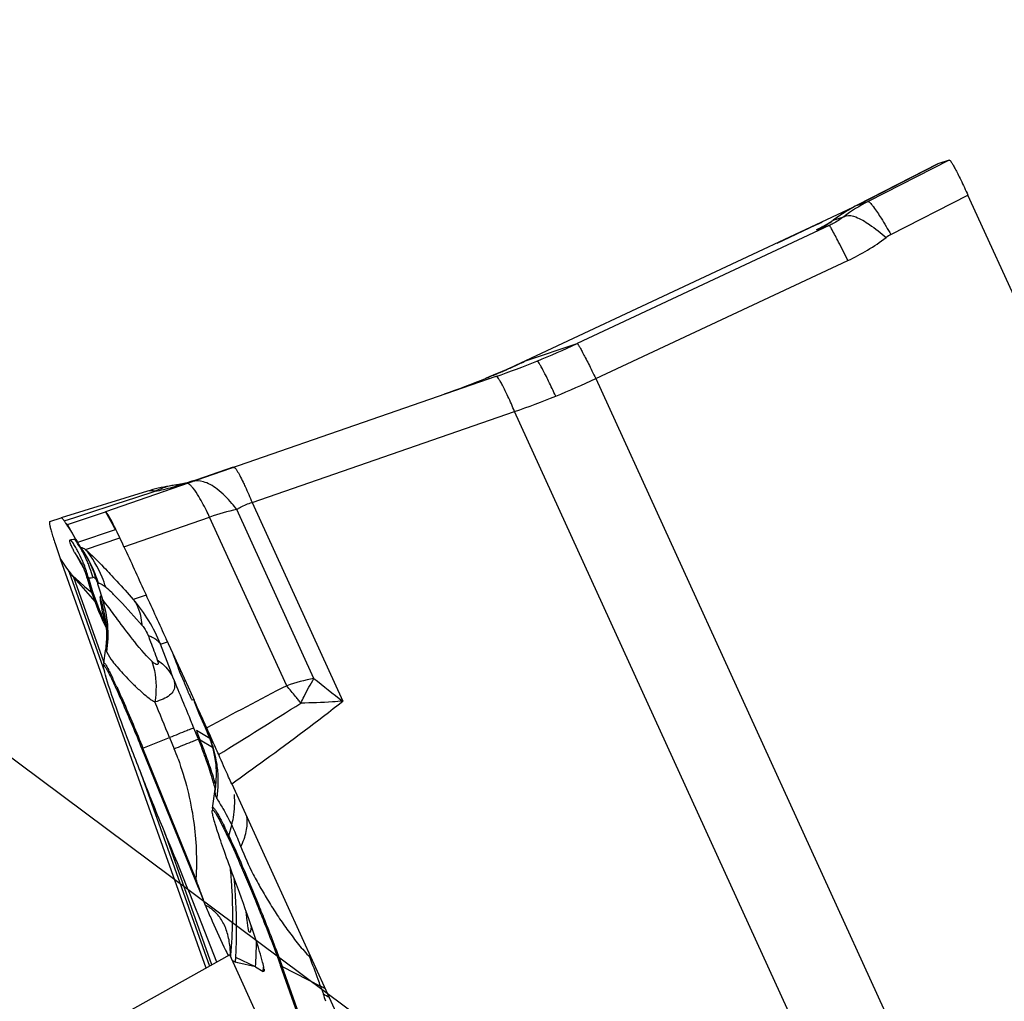
# Model space of a CAD drawing. Units: millimetres. Extents: x 0 to 594, y 0 to 420.
# Drawn here: x 211 to 217, y 254 to 260 of the extents above; entities that cross this region are included whole.
import ezdxf

# ---------------------------------------------------------------- set-up
doc = ezdxf.new("R2010")
doc.units = ezdxf.units.MM
doc.header["$LTSCALE"] = 32.67
doc.layers.get('0').update_dxf_attribs({"linetype": 'CONTINUOUS'})
for name, color, linetype in [('607065213-000_CL', 7, 'CONTINUOUS'), ('607100730-000_REF', 7, 'CONTINUOUS'), ('607150821-000_CL', 7, 'CONTINUOUS'), ('607150821-000_REF', 7, 'CONTINUOUS')]:
    doc.layers.add(name, color=color, linetype=linetype)
doc.styles.get("Standard").update_dxf_attribs({"font": 'TXT.SHX', "width": 0.7})
doc.dimstyles.get("Standard").update_dxf_attribs({"dimtxt": 3.5, "dimasz": 3.5, "dimexe": 1.5, "dimexo": 0, "dimtad": 1, "dimdec": 3, "dimdsep": 46, "dimtxsty": 'STANDARD', "dimblk": '_FILLED', "dimblk1": '_FILLED', "dimblk2": '_FILLED', "dimcen": 0.09, "dimclrt": 2, "dimadec": 3, "dimazin": 2, "dimtol": 1, "dimtp": 0.005, "dimtm": 0.005, "dimtfac": 1, "dimtdec": 3, "dimtofl": 0, "dimtmove": 0, "dimatfit": 3, "dimldrblk": '_FILLED', "dimfxl": 1, "dimtolj": 1, "dimarcsym": 0})

# ---------------------------------------------------------------- blocks, each defined once
blk = doc.blocks.new('_FILLED')
at = {"color": 0, "linetype": 'BYBLOCK'}
blk.add_solid([(0, 0), (-1, 0.125), (-1, -0.125)], dxfattribs=at)

msp = doc.modelspace()

# ---------------------------------------------------------------- linework, layer by layer
at = {"layer": '607065213-000_CL', "color": 7, "linetype": 'CONTINUOUS'}
for p, q in [((216.5476, 258.8251), (216.0674, 258.5785)), ((216.5476, 258.825), (216.5478, 258.8252)), ((216.6164, 258.8482), (216.5478, 258.8251)), ((218.3474, 255.0928), (216.7276, 258.6388)), ((216.0415, 258.5647), (214.0907, 257.6506)), ((215.8423, 258.4403), (215.8393, 258.4388)), ((215.8453, 258.4418), (215.8423, 258.4403)), ((215.8484, 258.4434), (215.8453, 258.4418)), ((215.8508, 258.4446), (215.8484, 258.4434)), ((215.8532, 258.4458), (215.8508, 258.4446)), ((215.8556, 258.4471), (215.8532, 258.4458)), ((215.8581, 258.4484), (215.8556, 258.4471)), ((215.8605, 258.4497), (215.8581, 258.4484)), ((215.863, 258.451), (215.8605, 258.4497)), ((215.8656, 258.4524), (215.863, 258.451)), ((215.8681, 258.4538), (215.8656, 258.4524)), ((215.8707, 258.4552), (215.8681, 258.4538)), ((215.8742, 258.4572), (215.8707, 258.4552)), ((215.8759, 258.4582), (215.8742, 258.4572)), ((215.8786, 258.4597), (215.8759, 258.4582)), ((215.8813, 258.4613), (215.8786, 258.4597)), ((215.884, 258.463), (215.8813, 258.4613)), ((215.8868, 258.4646), (215.884, 258.463)), ((215.8896, 258.4663), (215.8868, 258.4646)), ((215.8925, 258.4681), (215.8896, 258.4663)), ((215.8955, 258.4699), (215.8925, 258.4681)), ((215.8985, 258.4718), (215.8955, 258.4699)), ((215.9015, 258.4738), (215.8985, 258.4718)), ((215.9047, 258.4758), (215.9015, 258.4738)), ((215.9079, 258.4779), (215.9047, 258.4758)), ((215.9111, 258.4801), (215.9079, 258.4779)), ((215.9133, 258.4816), (215.9111, 258.4801)), ((215.9155, 258.4831), (215.9133, 258.4816)), ((215.9178, 258.4846), (215.9155, 258.4831)), ((215.9201, 258.4862), (215.9178, 258.4846)), ((215.9224, 258.4878), (215.9201, 258.4862)), ((215.9247, 258.4895), (215.9224, 258.4878)), ((215.9271, 258.4912), (215.9247, 258.4895)), ((215.9295, 258.4929), (215.9271, 258.4912)), ((215.9322, 258.4949), (215.9295, 258.4929)), ((215.8364, 258.4374), (215.8326, 258.4356)), ((215.8393, 258.4388), (215.8364, 258.4374)), ((213.9142, 257.5578), (211.5856, 256.7519)), ((213.8733, 257.555), (213.8513, 257.5461)), ((213.8514, 257.5461), (213.8513, 257.5461)), ((212.0882, 256.9287), (212.3487, 257.0188)), ((212.0346, 256.9155), (212.0229, 256.9133)), ((212.041, 256.9116), (212.1142, 256.937)), ((212.0571, 256.9203), (212.0532, 256.9194)), ((212.0631, 256.9218), (212.0571, 256.9204)), ((212.0669, 256.9228), (212.0631, 256.9218)), ((212.067, 256.9228), (212.0631, 256.9218)), ((212.0785, 256.9259), (212.0669, 256.9228)), ((212.0897, 256.9291), (212.0785, 256.9259)), ((212.1021, 256.933), (212.0897, 256.9291)), ((212.101, 256.9326), (212.1105, 256.9357)), ((212.1106, 256.9358), (212.1021, 256.933)), ((211.8372, 256.8741), (211.3224, 256.716)), ((212.0104, 256.9112), (211.9975, 256.9093)), ((212.0229, 256.9133), (212.0104, 256.9112)), ((211.3604, 256.676), (211.5857, 256.7519)), ((211.2538, 256.6929), (211.3224, 256.716)), ((211.3234, 256.7161), (211.3223, 256.716)), ((211.3491, 256.6833), (211.3509, 256.6806)), ((211.3509, 256.6806), (211.3546, 256.6749)), ((211.3546, 256.6749), (211.3605, 256.6656)), ((211.3605, 256.6656), (211.3662, 256.6567)), ((211.3662, 256.6567), (211.3735, 256.6449)), ((211.3735, 256.6449), (211.3872, 256.6229)), ((211.3872, 256.6229), (211.3949, 256.6103)), ((211.6371, 256.6595), (211.6453, 256.6447)), ((211.3949, 256.6103), (211.4079, 256.5888)), ((211.4079, 256.5888), (211.4147, 256.5773)), ((211.4147, 256.5773), (211.4188, 256.5704)), ((211.4188, 256.5704), (211.4213, 256.566)), ((211.42, 256.5688), (211.4276, 256.5549)), ((211.4213, 256.566), (211.4231, 256.5629)), ((211.4231, 256.5629), (211.4252, 256.5592)), ((211.4276, 256.5549), (211.4318, 256.5476)), ((211.4513, 256.5199), (211.4596, 256.5075)), ((211.4596, 256.5075), (211.4597, 256.5072)), ((212.1868, 254.0309), (211.3188, 256.4679)), ((211.4817, 256.4702), (211.4889, 256.4565)), ((211.4889, 256.4565), (211.4953, 256.4435)), ((211.3617, 256.4049), (211.3686, 256.3949)), ((211.4463, 256.439), (211.4462, 256.4391)), ((211.4955, 256.4432), (211.4953, 256.4435)), ((211.3954, 256.3664), (211.4073, 256.3558)), ((211.4073, 256.3558), (211.462, 256.3067)), ((211.4763, 256.3559), (211.4763, 256.356)), ((211.4763, 256.3559), (211.4864, 256.3218)), ((211.462, 256.3067), (211.5044, 256.2696)), ((211.5896, 256.081), (211.5911, 256.0646)), ((211.5911, 256.0646), (211.5911, 256.0647)), ((211.9404, 256.0097), (211.9453, 255.9988)), ((211.9453, 255.9988), (211.947, 255.995)), ((211.947, 255.995), (211.9737, 255.9365)), ((211.576, 255.8489), (211.5864, 255.9245)), ((211.9737, 255.9365), (212.0427, 255.7854)), ((211.5746, 255.8307), (211.5745, 255.8338)), ((212.0286, 255.7982), (212.0526, 255.739)), ((212.0427, 255.7854), (212.0784, 255.7074)), ((212.0784, 255.7074), (212.115, 255.6277)), ((212.1027, 255.6295), (212.1102, 255.632)), ((212.1145, 255.6208), (212.1453, 255.5455)), ((212.1453, 255.5455), (212.1799, 255.4655)), ((212.1281, 255.4466), (212.1311, 255.4394)), ((212.1799, 255.4655), (212.1951, 255.4316)), ((212.1311, 255.4394), (212.1412, 255.4142)), ((212.1412, 255.4142), (212.1513, 255.3891)), ((212.1951, 255.4316), (212.2127, 255.387)), ((211.8031, 255.3388), (212.1187, 254.5609)), ((212.2127, 255.387), (212.2269, 255.3399)), ((212.2245, 254.9844), (212.2402, 255.0985)), ((212.2397, 255.0953), (212.2397, 255.0951)), ((212.2448, 255.1417), (212.2399, 255.0952)), ((212.3393, 255.1291), (213.9591, 251.5832)), ((212.4312, 254.3129), (212.4255, 254.369)), ((212.4472, 254.2439), (212.4469, 254.2438)), ((212.343, 254.0769), (212.3615, 254.0656)), ((212.3747, 254.0626), (212.3615, 254.0656)), ((212.4808, 254.0391), (212.3747, 254.0626)), ((212.4808, 254.0391), (212.5258, 254.0114)), ((212.8287, 253.4887), (212.6299, 254.047)), ((212.5304, 254.0111), (212.5298, 254.0107)), ((212.5319, 254.0179), (212.5319, 254.016))]:
    msp.add_line(p, q, dxfattribs=at)
at = {"layer": '607065213-000_CL', "color": 9, "linetype": 'CONTINUOUS'}
for p, q in [((216.0689, 258.5793), (216.5478, 258.8251)), ((216.6164, 258.8482), (216.1328, 258.6008)), ((216.269, 258.404), (216.7277, 258.6388)), ((216.0675, 258.5785), (216.0689, 258.5793)), ((216.0689, 258.5793), (216.1328, 258.6008)), ((215.9241, 258.4888), (215.9881, 258.5103)), ((215.901, 258.4577), (214.3987, 257.7544)), ((215.5903, 258.353), (215.8206, 258.4611)), ((215.8206, 258.4611), (215.8277, 258.4645)), ((215.901, 258.4577), (215.8257, 258.4324)), ((215.8264, 258.4639), (215.8277, 258.4645)), ((215.8277, 258.4645), (215.858, 258.4787)), ((215.8576, 258.4785), (215.858, 258.4787)), ((215.9322, 258.4949), (215.9241, 258.4888)), ((215.8257, 258.4324), (215.8324, 258.4355)), ((215.8324, 258.4355), (215.8257, 258.4324)), ((215.8361, 258.4373), (215.8324, 258.4355)), ((215.5903, 258.353), (215.59, 258.3529)), ((214.5098, 257.5454), (216.0121, 258.2487)), ((214.091, 257.6507), (214.3987, 257.7544)), ((214.0235, 257.6197), (214.0293, 257.6223)), ((214.0907, 257.6506), (214.091, 257.6507)), ((213.9101, 257.5704), (213.9154, 257.5726)), ((213.9467, 257.5859), (213.9524, 257.5884)), ((213.9524, 257.5884), (213.9586, 257.591)), ((213.8514, 257.5461), (213.8592, 257.5493)), ((214.5098, 257.5454), (216.7227, 252.7011)), ((212.4607, 256.8073), (214.0253, 257.3487)), ((216.2382, 252.5045), (214.0253, 257.3487)), ((211.7679, 256.8362), (211.8819, 256.8734)), ((211.5898, 256.7782), (211.65, 256.7978)), ((211.65, 256.7978), (211.7679, 256.8362)), ((212.4607, 256.8073), (213.0018, 255.6228)), ((211.4038, 256.7177), (211.5288, 256.7583)), ((211.5288, 256.7583), (211.5898, 256.7782)), ((211.5857, 256.7519), (211.5939, 256.7372)), ((212.8295, 255.7583), (212.3694, 256.7656)), ((211.3403, 256.6969), (211.4038, 256.7177)), ((211.5939, 256.7372), (211.6241, 256.6827)), ((211.6241, 256.6827), (211.6279, 256.676)), ((211.6967, 256.543), (212.2075, 256.7198)), ((212.6667, 255.7146), (212.2075, 256.7198)), ((211.3802, 256.6404), (211.3604, 256.676)), ((211.4, 256.6048), (211.3802, 256.6404)), ((211.6451, 256.6446), (211.42, 256.5688)), ((211.6279, 256.676), (211.6371, 256.6595)), ((211.382, 256.5847), (211.3792, 256.5845)), ((211.3848, 256.5849), (211.382, 256.5847)), ((211.4067, 256.5928), (211.4, 256.6048)), ((211.4075, 256.5858), (211.405, 256.5858)), ((211.42, 256.5688), (211.4067, 256.5928)), ((211.4098, 256.5855), (211.4075, 256.5858)), ((211.4678, 256.5266), (211.6723, 256.5955)), ((211.4426, 256.5364), (211.4404, 256.5365)), ((211.3188, 256.4679), (211.3257, 256.4578)), ((211.3257, 256.4578), (211.3509, 256.4207)), ((211.3509, 256.4207), (211.3541, 256.4162)), ((211.3541, 256.4162), (211.3617, 256.4049)), ((211.3698, 256.3915), (211.5805, 255.7998)), ((211.5771, 255.8567), (211.3978, 256.36)), ((211.3978, 256.36), (211.5223, 256.2167)), ((211.8282, 256.255), (211.7521, 256.2294)), ((211.9144, 255.9617), (211.9559, 255.9757)), ((212.0357, 255.801), (212.0286, 255.7982)), ((212.0526, 255.739), (212.0623, 255.7429)), ((212.1034, 255.4864), (212.0997, 255.4954)), ((212.1132, 255.4624), (212.1034, 255.4864)), ((212.1401, 255.396), (212.1132, 255.4624)), ((212.2076, 255.3998), (212.1282, 255.4466)), ((211.8099, 255.3416), (211.9686, 255.4052)), ((211.9686, 255.4052), (211.9956, 255.3388)), ((212.1513, 255.3891), (212.1401, 255.396)), ((212.2251, 255.3458), (212.1514, 255.3891)), ((212.2031, 255.4165), (212.2012, 255.42)), ((212.2259, 255.3742), (212.2129, 255.3981)), ((211.8099, 255.3416), (211.8031, 255.3388)), ((212.1255, 254.5637), (211.8099, 255.3416)), ((211.7888, 255.2151), (212.2067, 254.0419)), ((212.2245, 254.9844), (212.2265, 254.9881)), ((212.3216, 254.8191), (212.3389, 254.8834)), ((212.2207, 254.0498), (211.9373, 254.8456)), ((212.1187, 254.5609), (212.1255, 254.5637)), ((212.3566, 254.5348), (212.3562, 254.5395)), ((212.4808, 254.0391), (212.3633, 254.0941)), ((212.8388, 253.483), (212.6399, 254.0413)), ((212.6399, 254.0413), (212.8686, 253.9231)), ((212.8686, 253.9231), (212.8856, 253.8754))]:
    msp.add_line(p, q, dxfattribs=at)
at = {"layer": '607065213-000_CL', "color": 7, "linetype": 'CONTINUOUS'}
for points in [[(214.0907, 257.6506), (214.0646, 257.6385), (214.0267, 257.6212), (213.9885, 257.6041), (213.9503, 257.5875), (213.9119, 257.5711), (213.8733, 257.555)], [(212.0571, 256.9204), (212.0532, 256.9194), (212.0448, 256.9176), (212.0346, 256.9155)], [(211.4252, 256.5592), (211.4265, 256.5568), (211.4278, 256.5545)], [(211.4346, 256.5435), (211.4422, 256.533), (211.4513, 256.5199)], [(211.4646, 256.4995), (211.4736, 256.4846), (211.4817, 256.4702)], [(211.4452, 256.4412), (211.4446, 256.4422), (211.4442, 256.443), (211.4447, 256.4421), (211.4461, 256.4391), (211.4484, 256.4341), (211.4515, 256.4272), (211.4555, 256.4176), (211.4602, 256.4054)], [(211.4602, 256.4054), (211.4656, 256.3906), (211.4715, 256.3727), (211.4764, 256.3558)], [(211.4864, 256.3218), (211.4953, 256.2937), (211.5045, 256.266), (211.5142, 256.2386), (211.5241, 256.2117), (211.5344, 256.1852), (211.545, 256.1592), (211.5559, 256.1336)], [(211.5559, 256.1336), (211.567, 256.1085), (211.5782, 256.0841), (211.5896, 256.0602), (211.5916, 256.0563)], [(211.5849, 256.1145), (211.5849, 256.1145), (211.5853, 256.1127), (211.586, 256.1087), (211.5869, 256.1027), (211.5882, 256.0936), (211.5896, 256.081)], [(211.5924, 256.0393), (211.5928, 256.0189), (211.5925, 255.9967), (211.5913, 255.9728), (211.5892, 255.9479), (211.5864, 255.9249)], [(211.5911, 256.0647), (211.5915, 256.0579), (211.5924, 256.0393)], [(212.2269, 255.3399), (212.2373, 255.2914), (212.2438, 255.2419)], [(212.2438, 255.2419), (212.2463, 255.1918), (212.2448, 255.1417)]]:
    msp.add_lwpolyline(points, dxfattribs=at)
at = {"layer": '607065213-000_CL', "color": 9, "linetype": 'CONTINUOUS'}
for centre, radius, start, end in [((216.5867, 257.7137), 0.9965, 117.10233, 126.92324), ((216.5237, 257.6904), 0.9985, 117.09602, 120.36577), ((216.524, 257.6899), 0.999, 120.36828, 126.32261), ((215.5721, 258.9894), 0.6121, 294.47391, 296.84621), ((215.5744, 258.985), 0.6071, 296.84661, 300.43525), ((215.5751, 258.9838), 0.6057, 300.43874, 304.02435), ((215.5741, 258.9852), 0.6074, 304.02444, 305.21335), ((216.5235, 257.6907), 0.9981, 126.32434, 126.90688), ((215.4693, 259.4085), 1.2805, 295.07831, 307.00984), ((216.3584, 258.2292), 0.1964, 117.09251, 127.02445), ((212.2762, 262.2882), 5.006, 292.09174, 295.08697), ((212.2823, 262.273), 4.9896, 289.09012, 292.0919), ((211.9812, 262.1546), 4.9735, 293.818, 294.24468), ((211.9836, 262.1492), 4.9676, 294.31785, 295.10071), ((211.9772, 262.164), 4.9837, 292.37832, 292.82131), ((211.9784, 262.1611), 4.9806, 292.88683, 293.27794), ((211.9799, 262.1575), 4.9767, 293.42731, 293.81801), ((211.9765, 262.1657), 4.9856, 292.18776, 292.37834), ((212.4728, 261.8687), 4.7792, 292.0917, 295.22884), ((212.4773, 261.8576), 4.7672, 288.94922, 292.09161), ((211.5179, 258.6608), 1.8241, 287.42686, 288.25635), ((211.5184, 258.6592), 1.8224, 288.25643, 289.08071), ((211.8535, 256.7764), 0.1011, 73.75046, 77.9761), ((211.5121, 258.6816), 1.8456, 281.55367, 284.90001), ((212.0531, 256.5299), 0.3839, 110.05398, 116.50614), ((212.0467, 256.5477), 0.3649, 97.74613, 110.06824), ((211.5145, 258.6724), 1.8361, 284.90289, 285.75037), ((211.5155, 258.6686), 1.8322, 285.75034, 286.59243), ((212.7519, 255.1089), 1.7004, 103.00047, 108.66995), ((210.8099, 256.1833), 0.6966, 32.87219, 35.17555), ((210.8338, 256.1799), 0.7007, 30.87254, 35.39723), ((210.8061, 256.1808), 0.701, 30.58101, 32.87292), ((210.901, 256.1485), 0.6179, 33.56, 35.733), ((210.8053, 256.1803), 0.702, 28.29183, 30.58172), ((210.8089, 256.1822), 0.698, 23.695, 28.29421), ((210.8317, 256.1787), 0.7031, 28.61699, 30.87614), ((210.8933, 256.139), 0.6763, 33.79299, 35.99743), ((210.8356, 256.1807), 0.6987, 24.07603, 28.61938), ((210.887, 256.1348), 0.6838, 31.60395, 33.79321), ((210.8615, 256.12), 0.7127, 31.99798, 32.91455), ((210.8947, 256.1444), 0.6253, 31.40319, 33.56038), ((210.8891, 256.1409), 0.6319, 28.15573, 31.40204), ((210.8069, 256.1814), 0.7001, 21.39652, 23.68915), ((210.8606, 256.1194), 0.7137, 29.83467, 31.99777), ((210.8819, 256.1317), 0.6898, 29.42574, 31.60421), ((210.8338, 256.18), 0.7007, 21.80263, 24.0702), ((210.852, 256.1151), 0.7233, 16.88466, 29.79301), ((210.8789, 256.13), 0.6933, 25.06387, 29.42551), ((212.3645, 256.7459), 1.056, 199.41461, 199.60593), ((211.5025, 256.4821), 0.1607, 214.30095, 219.26127), ((210.8056, 256.1808), 0.7015, 14.54376, 21.40036), ((210.8313, 256.179), 0.7033, 19.54137, 21.80329), ((210.8337, 256.1798), 0.7008, 15.00926, 19.54504), ((210.878, 256.1496), 0.6836, 15.69251, 25.43037), ((210.8826, 256.1316), 0.6892, 16.3148, 25.07582), ((211.5117, 256.4898), 0.1727, 219.31975, 228.75593), ((212.1884, 256.6709), 0.8495, 201.00867, 201.47034), ((213.148, 256.8227), 1.7274, 195.63857, 203.16558), ((213.2685, 256.8135), 1.7973, 195.45538, 198.71144), ((210.9137, 256.0172), 0.6785, 10.06253, 19.22791), ((210.927, 256.0189), 0.6753, 351.03333, 18.83256), ((211.0234, 255.6048), 0.9598, 21.83194, 40.60196), ((213.1772, 256.8344), 1.7588, 203.14259, 204.33128), ((212.6866, 256.4208), 1.15, 194.59988, 195.85451), ((213.18, 256.8356), 1.7619, 204.33116, 205.36803), ((212.7793, 256.447), 1.2463, 195.8511, 197.08927), ((210.8913, 256.0127), 0.7014, 6.63392, 10.10588), ((210.889, 256.0124), 0.7037, 4.25579, 6.63595), ((212.245, 256.2994), 0.6924, 198.40696, 198.9474), ((211.153, 255.865), 0.4856, 25.81067, 26.38276), ((201.0096, 251.7147), 11.7026, 20.20043, 21.27876), ((208.5236, 254.2784), 3.441, 24.49495, 25.42963), ((184.1205, 244.1062), 30.2085, 22.14928, 22.68332), ((213.102, 254.4183), 1.3674, 101.49528, 108.56261), ((215.7039, 259.2437), 4.5181, 230.48608, 233.268), ((240.2099, 202.9202), 59.5473, 117.551382, 118.069976), ((210.9141, 254.2188), 2.3045, 37.16538, 37.68884), ((194.5102, 248.3223), 18.8405, 22.08247, 22.78117), ((168.0999, 326.3478), 83.6506, 301.865201, 302.261115), ((213.6278, 256.0394), 1.5553, 199.92897, 202.27207), ((213.6437, 256.0457), 1.5724, 202.26805, 202.82984), ((209.5155, 254.3335), 2.8315, 21.60252, 22.0384), ((209.3842, 254.2742), 2.9833, 21.28303, 21.94568), ((212.4032, 255.5307), 0.2305, 204.4528, 205.30447), ((213.6471, 256.0472), 1.5761, 202.82981, 203.44971), ((211.5935, 255.1511), 0.6645, 20.16668, 23.86435), ((218.5519, 258.8226), 7.2049, 208.21344, 208.37939), ((210.2853, 254.6448), 1.8457, 20.07992, 22.08549), ((209.5169, 254.3341), 2.83, 21.16659, 21.60252), ((209.519, 254.3349), 2.8278, 20.29468, 21.16664), ((209.3786, 254.272), 2.9893, 20.17093, 21.28289), ((211.581, 255.1466), 0.6778, 9.25466, 20.16355), ((209.5208, 254.3356), 2.8258, 20.0766, 20.2946), ((209.5527, 254.3454), 2.7925, 19.50291, 20.11232), ((209.3745, 254.2705), 2.9936, 19.67198, 20.17109), ((209.5427, 254.3418), 2.8032, 18.57781, 19.50277), ((209.3724, 254.2697), 2.9959, 19.13076, 19.67198), ((209.5332, 254.3387), 2.8131, 17.46999, 18.57783), ((209.3711, 254.2693), 2.9973, 18.87548, 19.13078), ((209.3684, 254.2684), 3.0001, 16.60558, 18.8752), ((211.5913, 255.1485), 0.6673, 5.55908, 9.23793), ((211.5798, 255.1474), 0.6789, 1.92812, 5.55384), ((209.5282, 254.3371), 2.8183, 15.72177, 17.47017), ((211.5704, 255.1471), 0.6883, 354.75954, 1.92838), ((212.3328, 255.0893), 0.095, 207.30531, 210.08885), ((211.5781, 255.1464), 0.6805, 351.14964, 354.76204), ((212.4751, 254.7779), 0.1589, 164.95731, 169.44912), ((209.6076, 254.3517), 2.7375, 3.43618, 5.81713), ((209.3737, 254.2697), 2.9947, 5.17013, 5.73527), ((209.6111, 254.3525), 2.7339, 354.89055, 3.42358), ((209.3629, 254.2689), 3.0055, 359.4689, 5.07492), ((209.3684, 254.2688), 3, 356.93506, 359.46962), ((209.4878, 254.2423), 2.9999, 356.11523, 358.96168), ((209.6083, 254.3527), 2.7367, 354.67984, 354.89195), ((209.3767, 254.2684), 2.9917, 356.65953, 356.93406), ((212.7058, 254.169), 0.1437, 238.08098, 242.70155), ((212.5227, 254.0183), 0.00752, 294.20662, 298.60565), ((210.4918, 254.298), 2.054, 352.125, 352.717), ((211.8112, 254.0652), 0.7207, 356.07534, 357.05391), ((212.5345, 253.2762), 0.7281, 60.06649, 62.68131), ((212.0984, 253.5947), 0.8358, 16.58425, 19.62661), ((212.5552, 253.2357), 0.72, 59.45607, 62.68278)]:
    msp.add_arc(centre, radius, start, end, dxfattribs=at)
at = {"layer": '607065213-000_CL', "color": 7, "linetype": 'CONTINUOUS'}
for centre, radius, start, end in [((216.5243, 257.6886), 1.0003, 117.17683, 121.08608), ((216.5245, 257.6884), 1.0006, 121.08829, 126.06968), ((216.5218, 257.692), 0.9961, 126.07012, 126.2932), ((211.9736, 262.1729), 4.9934, 289.08747, 292.09026), ((211.9154, 257.5128), 0.6092, 279.50775, 280.69702), ((211.9156, 257.5115), 0.6079, 280.69705, 283.08546), ((211.9157, 257.5113), 0.6076, 283.45813, 284.04339), ((211.9155, 257.512), 0.6083, 284.41955, 285.47948), ((211.9152, 257.5131), 0.6095, 285.47964, 286.6888), ((211.9146, 257.5149), 0.6114, 286.68891, 287.86001), ((211.9141, 257.5167), 0.6133, 287.85987, 288.62573), ((212.131, 255.9171), 1.0011, 99.4411, 107.06742), ((212.1308, 255.9181), 1.0001, 97.65865, 99.4368), ((211.9151, 257.5145), 0.6109, 278.32249, 279.50763), ((211.7581, 256.9808), 0.505, 214.20857, 214.85077), ((213.508, 257.6494), 2.3944, 208.43496, 208.75127), ((211.5635, 256.6294), 0.155, 211.84504, 212.84572), ((211.6814, 256.7398), 0.3153, 218.09021, 220.15126), ((211.4751, 256.5735), 0.0504, 214.02855, 216.59562), ((213.458, 257.6221), 2.3373, 208.75323, 209.7534), ((213.4539, 257.6197), 2.3326, 209.75304, 210.44563), ((213.6675, 257.7452), 2.5804, 210.44447, 210.76578), ((213.9134, 257.8915), 2.8665, 210.76414, 211.00639), ((211.7826, 255.8206), 0.2085, 172.19027, 176.36485), ((214.5882, 256.7678), 2.7363, 202.08473, 202.42607), ((184.3491, 242.8694), 30.5568, 24.33958, 24.67868), ((212.4381, 254.9552), 0.2156, 172.19481, 176.36939), ((184.7734, 243.4772), 29.4466, 21.07516, 22.60077), ((230.219, 261.8907), 19.5281, 202.04568, 202.53303), ((212.0539, 254.324), 0.4044, 353.21391, 353.88586), ((211.768, 254.1004), 0.5639, 2.14158, 5.79848), ((211.7128, 254.098), 0.6192, 0.35295, 2.1705), ((206.5457, 254.4583), 5.829, 356.13712, 356.41826)]:
    msp.add_arc(centre, radius, start, end, dxfattribs=at)
for points, knots in [([(216.6164, 258.8483), (216.6181, 258.8489), (216.6235, 258.8438), (216.6299, 258.8345), (216.6404, 258.8173), (216.653, 258.794), (216.6685, 258.7638), (216.6941, 258.7116), (216.7139, 258.6691), (216.7277, 258.6388)], [0, 0, 0, 0, 0.022521, 0.073663, 0.155772, 0.268392, 0.410594, 0.581083, 1, 1, 1, 1]), ([(211.6036, 256.7306), (211.6001, 256.7364), (211.5953, 256.7438), (211.5893, 256.7507), (211.5865, 256.7522), (211.5856, 256.7519)], [0, 0, 0, 0, 0.709068, 0.901135, 1, 1, 1, 1]), ([(211.2537, 256.6929), (211.2521, 256.6924), (211.2514, 256.6851), (211.2534, 256.6745), (211.2576, 256.6551), (211.2647, 256.63), (211.2745, 256.5978), (211.2923, 256.543), (211.3077, 256.499), (211.3188, 256.4679)], [0, 0, 0, 0, 0.021509, 0.071606, 0.153034, 0.265375, 0.407713, 0.578754, 1, 1, 1, 1]), ([(211.3404, 256.6969), (211.3372, 256.7017), (211.3325, 256.7084), (211.3262, 256.7156), (211.3234, 256.7161)], [0, 0, 0, 0, 0.669916, 1, 1, 1, 1]), ([(211.3604, 256.676), (211.3581, 256.6752), (211.3507, 256.682), (211.3468, 256.6877), (211.3436, 256.6922)], [0, 0, 0, 0, 0.305923, 1, 1, 1, 1]), ([(211.6967, 256.543), (211.6786, 256.5819), (211.6491, 256.6452), (211.6177, 256.7077), (211.6036, 256.7306)], [0, 0, 0, 0, 0.614807, 1, 1, 1, 1]), ([(211.6967, 256.543), (211.7379, 256.4543), (211.8181, 256.2761), (211.8998, 256.0986), (211.9404, 256.0097)], [0, 0, 0, 0, 0.499986, 1, 1, 1, 1]), ([(211.3686, 256.3949), (211.3684, 256.3956), (211.368, 256.3979), (211.3716, 256.3956), (211.3735, 256.3924), (211.3776, 256.3874), (211.3817, 256.3818), (211.3874, 256.3745), (211.392, 256.3693), (211.3954, 256.3664)], [0, 0, 0, 0, 0.052497, 0.094832, 0.206085, 0.357916, 0.522582, 0.690236, 1, 1, 1, 1]), ([(211.9907, 255.8994), (211.995, 255.8853), (212.0075, 255.8515), (212.0206, 255.8179), (212.0286, 255.7982)], [0, 0, 0, 0, 0.408641, 1, 1, 1, 1]), ([(211.5745, 255.8338), (211.5746, 255.8346), (211.5745, 255.8362), (211.577, 255.837), (211.5792, 255.8346), (211.582, 255.8314), (211.5856, 255.826), (211.5921, 255.8154), (211.5971, 255.8063), (211.6006, 255.7997)], [0, 0, 0, 0, 0.050391, 0.080447, 0.134155, 0.22632, 0.359023, 0.532439, 1, 1, 1, 1]), ([(211.5867, 255.7767), (211.5836, 255.7875), (211.5789, 255.8054), (211.5752, 255.8235), (211.5746, 255.8307)], [0, 0, 0, 0, 0.609668, 1, 1, 1, 1]), ([(211.6006, 255.7997), (211.6042, 255.7929), (211.622, 255.7581), (211.6385, 255.7226), (211.6516, 255.694)], [0, 0, 0, 0, 0.195712, 1, 1, 1, 1]), ([(211.9587, 254.7938), (211.9172, 254.8934), (211.8381, 255.0881), (211.731, 255.3623), (211.6474, 255.5899), (211.6019, 255.7227), (211.5867, 255.7767)], [0, 0, 0, 0, 0.308066, 0.599698, 0.839928, 1, 1, 1, 1]), ([(211.9924, 255.7557), (211.9934, 255.7526), (211.9966, 255.7413), (211.9986, 255.7296), (211.9989, 255.7211)], [0, 0, 0, 0, 0.276979, 1, 1, 1, 1]), ([(211.6516, 255.694), (211.663, 255.6688), (211.7155, 255.5513), (211.7651, 255.4325), (211.8031, 255.3388)], [0, 0, 0, 0, 0.214578, 1, 1, 1, 1]), ([(211.9989, 255.7211), (211.9993, 255.709), (211.9948, 255.6838), (211.9678, 255.654), (211.9285, 255.6328), (211.898, 255.6221), (211.881, 255.6176)], [0, 0, 0, 0, 0.214884, 0.429765, 0.687401, 1, 1, 1, 1]), ([(212.0588, 255.7239), (212.064, 255.7113), (212.0716, 255.6933), (212.0815, 255.6706), (212.0879, 255.6565), (212.0932, 255.6454), (212.0975, 255.6366), (212.1002, 255.6326), (212.102, 255.6292), (212.1027, 255.6295)], [0, 0, 0, 0, 0.390708, 0.562635, 0.711625, 0.833079, 0.923186, 0.979012, 1, 1, 1, 1]), ([(212.2612, 255.3036), (212.2549, 255.3178), (212.2315, 255.3711), (212.2075, 255.4242), (212.1899, 255.4631)], [0, 0, 0, 0, 0.2658, 1, 1, 1, 1]), ([(212.3393, 255.1291), (212.3331, 255.1426), (212.3066, 255.2006), (212.281, 255.259), (212.2612, 255.3036)], [0, 0, 0, 0, 0.23356, 1, 1, 1, 1]), ([(212.3494, 254.5779), (212.3309, 254.6274), (212.3051, 254.698), (212.274, 254.7873), (212.2557, 254.842), (212.2414, 254.8876), (212.231, 254.9237), (212.225, 254.9495), (212.2226, 254.9636), (212.223, 254.9688)], [0, 0, 0, 0, 0.385087, 0.548282, 0.689056, 0.805764, 0.897086, 0.96195, 1, 1, 1, 1]), ([(212.223, 254.9688), (212.2231, 254.9705), (212.2241, 254.9754), (212.232, 254.9703), (212.2375, 254.9619), (212.2432, 254.9536), (212.2463, 254.9485)], [0, 0, 0, 0, 0.131902, 0.257671, 0.541571, 1, 1, 1, 1]), ([(212.2463, 254.9485), (212.2573, 254.9303), (212.282, 254.8833), (212.3052, 254.8357), (212.3188, 254.807)], [0, 0, 0, 0, 0.401172, 1, 1, 1, 1]), ([(212.3188, 254.807), (212.3463, 254.7489), (212.405, 254.6159), (212.4609, 254.4817), (212.4914, 254.4065)], [0, 0, 0, 0, 0.441908, 1, 1, 1, 1]), ([(212.5051, 254.1304), (212.486, 254.1939), (212.4354, 254.3436), (212.3814, 254.492), (212.3494, 254.5779)], [0, 0, 0, 0, 0.419625, 1, 1, 1, 1]), ([(212.1817, 254.4072), (212.1921, 254.3821), (212.2277, 254.2987), (212.2647, 254.2158), (212.2922, 254.1586)], [0, 0, 0, 0, 0.299452, 1, 1, 1, 1]), ([(212.329, 254.1574), (212.3261, 254.1856), (212.3163, 254.2393), (212.286, 254.3118), (212.2407, 254.3694), (212.202, 254.3966), (212.1817, 254.4072)], [0, 0, 0, 0, 0.28198, 0.537589, 0.772962, 1, 1, 1, 1]), ([(212.4914, 254.4065), (212.5047, 254.3737), (212.5525, 254.2545), (212.5987, 254.1346), (212.6299, 254.047)], [0, 0, 0, 0, 0.275993, 1, 1, 1, 1]), ([(212.4469, 254.2438), (212.4454, 254.2433), (212.4424, 254.2468), (212.4408, 254.2518), (212.4388, 254.2591), (212.437, 254.2688), (212.4341, 254.287), (212.4324, 254.302), (212.4312, 254.3129)], [0, 0, 0, 0, 0.065555, 0.135282, 0.236803, 0.37317, 0.545631, 1, 1, 1, 1]), ([(212.4555, 254.2762), (212.4546, 254.2683), (212.4532, 254.2581), (212.45, 254.2476), (212.4482, 254.2445), (212.4472, 254.2439)], [0, 0, 0, 0, 0.705685, 0.896886, 1, 1, 1, 1]), ([(212.2922, 254.1586), (212.2946, 254.1534), (212.3034, 254.1353), (212.3124, 254.1173), (212.3191, 254.1047)], [0, 0, 0, 0, 0.285481, 1, 1, 1, 1]), ([(212.5314, 254.0254), (212.5297, 254.0394), (212.5214, 254.0746), (212.5115, 254.1093), (212.5051, 254.1304)], [0, 0, 0, 0, 0.390146, 1, 1, 1, 1]), ([(212.5298, 254.0107), (212.5289, 254.0103), (212.5273, 254.0105), (212.5262, 254.0112), (212.5258, 254.0114)], [0, 0, 0, 0, 0.682444, 1, 1, 1, 1]), ([(212.5319, 254.016), (212.5319, 254.0154), (212.5317, 254.0138), (212.5312, 254.012), (212.5304, 254.0111)], [0, 0, 0, 0, 0.328154, 1, 1, 1, 1]), ([(212.5314, 254.0254), (212.5315, 254.0247), (212.5318, 254.0222), (212.5319, 254.0197), (212.5319, 254.0179)], [0, 0, 0, 0, 0.283602, 1, 1, 1, 1])]:
    msp.add_open_spline(points, degree=3, knots=knots, dxfattribs=at)
at = {"layer": '607065213-000_CL', "color": 9, "linetype": 'CONTINUOUS'}
for points, knots in [([(216.1328, 258.6008), (216.1342, 258.6013), (216.1391, 258.5991), (216.1455, 258.593), (216.155, 258.5823), (216.1617, 258.5735), (216.1655, 258.5683)], [0, 0, 0, 0, 0.099916, 0.292073, 0.590785, 1, 1, 1, 1]), ([(216.1655, 258.5683), (216.1814, 258.5467), (216.2166, 258.4922), (216.2499, 258.4367), (216.269, 258.404)], [0, 0, 0, 0, 0.415362, 1, 1, 1, 1]), ([(215.9881, 258.5103), (215.9679, 258.4949), (215.9391, 258.4766), (215.9087, 258.4614), (215.901, 258.4577)], [0, 0, 0, 0, 0.747692, 1, 1, 1, 1]), ([(215.9881, 258.5103), (215.9921, 258.513), (216.0149, 258.5222), (216.0406, 258.5154), (216.0587, 258.5087)], [0, 0, 0, 0, 0.19747, 1, 1, 1, 1]), ([(216.0587, 258.5087), (216.088, 258.4978), (216.1514, 258.4593), (216.2085, 258.4136), (216.2401, 258.386)], [0, 0, 0, 0, 0.426574, 1, 1, 1, 1]), ([(215.9184, 258.4315), (215.9162, 258.4354), (215.9123, 258.442), (215.9071, 258.4507), (215.9038, 258.455), (215.9017, 258.4579), (215.901, 258.4577)], [0, 0, 0, 0, 0.427647, 0.73484, 0.923731, 1, 1, 1, 1]), ([(216.0121, 258.2487), (215.9938, 258.2857), (215.9631, 258.347), (215.9317, 258.4078), (215.9184, 258.4315)], [0, 0, 0, 0, 0.603354, 1, 1, 1, 1]), ([(214.3987, 257.7544), (214.3991, 257.7545), (214.4004, 257.7532), (214.4023, 257.7509), (214.4052, 257.7466), (214.4106, 257.7378), (214.4194, 257.7223), (214.4322, 257.6987), (214.448, 257.6684), (214.4665, 257.6321), (214.4875, 257.5905), (214.5021, 257.5609), (214.5098, 257.5454)], [0, 0, 0, 0, 0.005913, 0.019197, 0.040318, 0.069358, 0.151258, 0.264921, 0.40973, 0.58281, 0.780716, 1, 1, 1, 1]), ([(214.2702, 257.4404), (214.2565, 257.4704), (214.2367, 257.5128), (214.2112, 257.565), (214.1956, 257.5955), (214.1828, 257.6189), (214.1722, 257.6361), (214.1657, 257.6451), (214.1605, 257.6502), (214.1589, 257.6497)], [0, 0, 0, 0, 0.41547, 0.587844, 0.732096, 0.845415, 0.927307, 0.978107, 1, 1, 1, 1]), ([(214.0253, 257.3487), (214.0126, 257.3791), (213.9895, 257.4322), (213.9607, 257.4928), (213.9412, 257.5283), (213.9301, 257.545), (213.9226, 257.5546), (213.9162, 257.5584), (213.9142, 257.5578)], [0, 0, 0, 0, 0.412235, 0.7266, 0.839443, 0.92153, 0.973685, 1, 1, 1, 1]), ([(212.3496, 257.0163), (212.3524, 257.0173), (212.3617, 257.0095), (212.3723, 256.9937), (212.389, 256.9648), (212.4003, 256.942), (212.4067, 256.9286)], [0, 0, 0, 0, 0.084982, 0.274391, 0.580853, 1, 1, 1, 1]), ([(212.1353, 256.8548), (212.1248, 256.8715), (212.1101, 256.8935), (212.0886, 256.9144), (212.079, 256.9197), (212.0749, 256.9201)], [0, 0, 0, 0, 0.656357, 0.863618, 1, 1, 1, 1]), ([(212.253, 256.8863), (212.2397, 256.8965), (212.2136, 256.9138), (212.164, 256.9355), (212.1236, 256.9381), (212.1017, 256.9305)], [0, 0, 0, 0, 0.308633, 0.572955, 1, 1, 1, 1]), ([(212.4067, 256.9286), (212.4109, 256.9199), (212.4297, 256.8798), (212.4473, 256.8392), (212.4607, 256.8073)], [0, 0, 0, 0, 0.218484, 1, 1, 1, 1]), ([(211.8745, 256.8752), (211.8713, 256.8759), (211.8589, 256.8779), (211.846, 256.8768), (211.8372, 256.8741)], [0, 0, 0, 0, 0.265069, 1, 1, 1, 1]), ([(212.3694, 256.7656), (212.36, 256.7778), (212.3247, 256.8212), (212.2852, 256.8616), (212.253, 256.8863)], [0, 0, 0, 0, 0.274457, 1, 1, 1, 1]), ([(212.2075, 256.7198), (212.2012, 256.7329), (212.1787, 256.7787), (212.1547, 256.8239), (212.1353, 256.8548)], [0, 0, 0, 0, 0.285928, 1, 1, 1, 1]), ([(212.3694, 256.7656), (212.3764, 256.77), (212.4055, 256.7866), (212.4367, 256.7996), (212.4607, 256.8073)], [0, 0, 0, 0, 0.24615, 1, 1, 1, 1]), ([(211.3879, 256.538), (211.3845, 256.5451), (211.3791, 256.5569), (211.3746, 256.5711), (211.3731, 256.5815), (211.3775, 256.5844), (211.3792, 256.5845)], [0, 0, 0, 0, 0.455937, 0.744303, 0.899368, 1, 1, 1, 1]), ([(211.4025, 256.5093), (211.4011, 256.512), (211.3961, 256.5214), (211.3912, 256.531), (211.3879, 256.538)], [0, 0, 0, 0, 0.277148, 1, 1, 1, 1]), ([(211.4678, 256.5266), (211.4654, 256.5278), (211.4573, 256.5318), (211.4489, 256.5356), (211.4426, 256.5364)], [0, 0, 0, 0, 0.305634, 1, 1, 1, 1]), ([(211.5884, 256.3011), (211.5821, 256.3217), (211.5531, 256.4022), (211.5085, 256.4771), (211.4678, 256.5266)], [0, 0, 0, 0, 0.25101, 1, 1, 1, 1]), ([(211.4678, 256.5266), (211.505, 256.4927), (211.568, 256.4301), (211.6616, 256.3299), (211.7201, 256.2656), (211.7521, 256.2294)], [0, 0, 0, 0, 0.366545, 0.647002, 1, 1, 1, 1]), ([(211.4763, 256.356), (211.4761, 256.3568), (211.4754, 256.3588), (211.4783, 256.3595), (211.4809, 256.3581), (211.4833, 256.3574), (211.4846, 256.357)], [0, 0, 0, 0, 0.235554, 0.377015, 0.642472, 1, 1, 1, 1]), ([(211.4844, 256.358), (211.4869, 256.3578), (211.4958, 256.3574), (211.5047, 256.359), (211.5109, 256.3603)], [0, 0, 0, 0, 0.287614, 1, 1, 1, 1]), ([(211.5106, 256.3613), (211.5121, 256.3622), (211.5166, 256.3628), (211.5229, 256.3577), (211.5295, 256.3481), (211.5337, 256.3397), (211.5361, 256.3345)], [0, 0, 0, 0, 0.129971, 0.299945, 0.575429, 1, 1, 1, 1]), ([(211.5441, 256.3252), (211.549, 256.3269), (211.56, 256.3225), (211.5734, 256.3129), (211.583, 256.3054), (211.5884, 256.3011)], [0, 0, 0, 0, 0.30057, 0.60131, 1, 1, 1, 1]), ([(211.8051, 256.0727), (211.7611, 256.1239), (211.7019, 256.191), (211.6282, 256.2659), (211.6005, 256.2913), (211.5884, 256.3011)], [0, 0, 0, 0, 0.643222, 0.850893, 1, 1, 1, 1]), ([(211.5544, 256.2407), (211.554, 256.2268), (211.56, 256.1897), (211.5679, 256.1534), (211.5738, 256.1309)], [0, 0, 0, 0, 0.37462, 1, 1, 1, 1]), ([(211.5661, 256.2369), (211.5646, 256.2396), (211.5626, 256.2431), (211.5595, 256.2466), (211.5579, 256.2479), (211.5561, 256.2479), (211.5551, 256.2462), (211.5546, 256.2439), (211.5545, 256.2419), (211.5544, 256.2407)], [0, 0, 0, 0, 0.400744, 0.529506, 0.614919, 0.672075, 0.739788, 0.846284, 1, 1, 1, 1]), ([(211.8621, 255.8608), (211.8199, 255.9011), (211.7521, 255.9846), (211.6675, 256.0973), (211.6078, 256.1788), (211.5746, 256.2202), (211.5661, 256.2369)], [0, 0, 0, 0, 0.365579, 0.670247, 0.882722, 1, 1, 1, 1]), ([(211.793, 256.1465), (211.7908, 256.1541), (211.7809, 256.1834), (211.7659, 256.211), (211.7521, 256.2294)], [0, 0, 0, 0, 0.257852, 1, 1, 1, 1]), ([(211.8051, 256.0727), (211.8048, 256.0791), (211.8028, 256.104), (211.7982, 256.1287), (211.793, 256.1465)], [0, 0, 0, 0, 0.257351, 1, 1, 1, 1]), ([(211.8051, 256.0727), (211.8086, 256.0689), (211.823, 256.0514), (211.8339, 256.031), (211.8402, 256.0147)], [0, 0, 0, 0, 0.227225, 1, 1, 1, 1]), ([(211.8402, 256.0147), (211.8487, 256.0119), (211.8771, 256.0008), (211.9038, 255.9807), (211.9144, 255.9617)], [0, 0, 0, 0, 0.292181, 1, 1, 1, 1]), ([(211.8402, 256.0147), (211.8452, 256.0019), (211.8638, 255.9536), (211.8821, 255.9052), (211.8951, 255.8695)], [0, 0, 0, 0, 0.266064, 1, 1, 1, 1]), ([(211.5864, 255.9248), (211.5865, 255.9253), (211.5873, 255.9269), (211.5895, 255.9234), (211.5913, 255.92), (211.5931, 255.916), (211.594, 255.9137)], [0, 0, 0, 0, 0.096455, 0.229484, 0.528607, 1, 1, 1, 1]), ([(211.594, 255.9137), (211.6041, 255.8952), (211.6228, 255.8646), (211.6574, 255.8246), (211.6918, 255.7864), (211.7309, 255.7435), (211.7765, 255.6994), (211.8257, 255.6557), (211.8612, 255.6278), (211.881, 255.6176)], [0, 0, 0, 0, 0.152183, 0.257378, 0.381674, 0.52371, 0.67696, 0.839021, 1, 1, 1, 1]), ([(211.8951, 255.8695), (211.8965, 255.8656), (211.8989, 255.8583), (211.9008, 255.8493), (211.9003, 255.8412), (211.8936, 255.8393), (211.887, 255.842), (211.8758, 255.8485), (211.8678, 255.8557), (211.8621, 255.8608)], [0, 0, 0, 0, 0.174187, 0.310107, 0.396476, 0.463524, 0.558731, 0.684352, 1, 1, 1, 1]), ([(211.8621, 255.8608), (211.8686, 255.8428), (211.8908, 255.7638), (211.8903, 255.6795), (211.881, 255.6176)], [0, 0, 0, 0, 0.234369, 1, 1, 1, 1]), ([(211.8951, 255.8695), (211.9057, 255.8618), (211.9448, 255.8303), (211.9766, 255.7892), (211.9924, 255.7557)], [0, 0, 0, 0, 0.261946, 1, 1, 1, 1]), ([(211.576, 255.8489), (211.5761, 255.8497), (211.5766, 255.8516), (211.5799, 255.8503), (211.5824, 255.8471), (211.5865, 255.8417), (211.5913, 255.8338), (211.5971, 255.8236), (211.6039, 255.811), (211.6086, 255.8018), (211.6111, 255.7968)], [0, 0, 0, 0, 0.033971, 0.063944, 0.125771, 0.225166, 0.362689, 0.538117, 0.75087, 1, 1, 1, 1]), ([(211.6111, 255.7968), (211.6127, 255.7938), (211.6195, 255.7802), (211.6261, 255.7665), (211.6311, 255.7559)], [0, 0, 0, 0, 0.226637, 1, 1, 1, 1]), ([(212.7506, 255.611), (212.7569, 255.6242), (212.7816, 255.6742), (212.8083, 255.7232), (212.8295, 255.7583)], [0, 0, 0, 0, 0.263959, 1, 1, 1, 1]), ([(211.6548, 255.705), (211.6666, 255.6793), (211.7202, 255.559), (211.771, 255.4374), (211.8099, 255.3416)], [0, 0, 0, 0, 0.214577, 1, 1, 1, 1]), ([(212.7378, 255.6277), (212.7318, 255.6354), (212.7087, 255.6649), (212.6849, 255.6937), (212.6667, 255.7146)], [0, 0, 0, 0, 0.259721, 1, 1, 1, 1]), ([(212.3393, 255.1291), (212.4052, 255.1765), (212.6281, 255.3383), (212.849, 255.503), (213.0018, 255.6228)], [0, 0, 0, 0, 0.294975, 1, 1, 1, 1]), ([(213.0018, 255.6228), (212.981, 255.6209), (212.8974, 255.6142), (212.8135, 255.6112), (212.7506, 255.611)], [0, 0, 0, 0, 0.248863, 1, 1, 1, 1]), ([(212.1132, 255.4624), (212.1087, 255.4609), (212.0947, 255.4553), (212.0464, 255.4365), (212.0027, 255.4189), (211.9686, 255.4052)], [0, 0, 0, 0, 0.091282, 0.290919, 1, 1, 1, 1]), ([(211.9956, 255.3388), (212.0297, 255.3524), (212.0734, 255.3701), (212.1216, 255.3889), (212.1356, 255.3945), (212.1401, 255.396)], [0, 0, 0, 0, 0.709067, 0.9091, 1, 1, 1, 1]), ([(212.0188, 255.2785), (212.0625, 255.1591), (212.1224, 254.9223), (212.1323, 254.6785), (212.1255, 254.5637)], [0, 0, 0, 0, 0.524826, 1, 1, 1, 1]), ([(212.2391, 255.0787), (212.2396, 255.0702), (212.2422, 255.0588), (212.247, 255.0483), (212.2483, 255.0457)], [0, 0, 0, 0, 0.74103, 1, 1, 1, 1]), ([(212.2505, 255.0417), (212.262, 255.0219), (212.2945, 254.971), (212.3226, 254.9173), (212.3389, 254.8834)], [0, 0, 0, 0, 0.377179, 1, 1, 1, 1]), ([(212.3389, 254.8834), (212.3429, 254.8984), (212.356, 254.958), (212.359, 255.02), (212.3548, 255.0653)], [0, 0, 0, 0, 0.254905, 1, 1, 1, 1]), ([(212.2265, 254.9881), (212.2282, 254.9887), (212.2337, 254.9838), (212.2404, 254.9748), (212.2511, 254.9578), (212.2585, 254.9446), (212.2628, 254.9368)], [0, 0, 0, 0, 0.085511, 0.276475, 0.581453, 1, 1, 1, 1]), ([(212.2628, 254.9368), (212.267, 254.929), (212.2875, 254.8903), (212.3066, 254.8508), (212.3216, 254.8191)], [0, 0, 0, 0, 0.201084, 1, 1, 1, 1]), ([(212.393, 254.7549), (212.4077, 254.7837), (212.4298, 254.8414), (212.4333, 254.9036), (212.4293, 254.932)], [0, 0, 0, 0, 0.530436, 1, 1, 1, 1]), ([(212.3389, 254.8834), (212.3432, 254.8743), (212.3627, 254.8321), (212.38, 254.7889), (212.393, 254.7549)], [0, 0, 0, 0, 0.216635, 1, 1, 1, 1]), ([(212.3216, 254.8191), (212.3497, 254.7597), (212.4098, 254.6235), (212.467, 254.4862), (212.4982, 254.4093)], [0, 0, 0, 0, 0.441906, 1, 1, 1, 1]), ([(212.393, 254.7549), (212.416, 254.6989), (212.4529, 254.6138), (212.5134, 254.5039), (212.5638, 254.4197), (212.6172, 254.3352), (212.6754, 254.2526), (212.7371, 254.1722), (212.7809, 254.1205), (212.8047, 254.0966)], [0, 0, 0, 0, 0.233022, 0.355841, 0.481859, 0.610449, 0.740002, 0.87034, 1, 1, 1, 1]), ([(212.1817, 254.4072), (212.177, 254.42), (212.1579, 254.472), (212.1394, 254.5242), (212.1255, 254.5637)], [0, 0, 0, 0, 0.245226, 1, 1, 1, 1]), ([(212.4982, 254.4093), (212.5119, 254.3757), (212.5607, 254.2536), (212.608, 254.1309), (212.6399, 254.0413)], [0, 0, 0, 0, 0.275994, 1, 1, 1, 1]), ([(212.8686, 253.9231), (212.8639, 253.9364), (212.843, 253.9944), (212.8215, 254.0522), (212.8047, 254.0966)], [0, 0, 0, 0, 0.2296, 1, 1, 1, 1])]:
    msp.add_open_spline(points, degree=3, knots=knots, dxfattribs=at)
for points in [[(212.0749, 256.9201), (212.0733, 256.9203), (212.0717, 256.9201), (212.0702, 256.9196)], [(211.405, 256.5858), (211.3982, 256.5862), (211.3915, 256.5854), (211.3848, 256.5849)], [(211.5361, 256.3345), (211.5383, 256.331), (211.5411, 256.3279), (211.5441, 256.3252)], [(212.2012, 255.42), (212.1989, 255.424), (212.1968, 255.4281), (212.1949, 255.4322)], [(212.2399, 255.095), (212.2391, 255.0896), (212.2388, 255.0841), (212.2391, 255.0787)]]:
    msp.add_open_spline(points, degree=3, dxfattribs=at)
at = {"layer": '607150821-000_CL', "color": 7, "linetype": 'CONTINUOUS'}
for p, q in [((212.3281, 254.1096), (208.6283, 252.0463)), ((213.7599, 250.9751), (212.3281, 254.1096))]:
    msp.add_line(p, q, dxfattribs=at)

# ---------------------------------------------------------------- leaders
at = {"layer": '607100730-000_REF', "color": 3, "linetype": 'CONTINUOUS'}
msp.add_leader([(226.9379, 243.4296), (195.1623, 267.1007)], dimstyle='STANDARD', override={"dimtad": 0, "dimldrblk": 'DOT'}, dxfattribs=at)
at = {"layer": '607150821-000_REF', "color": 3, "linetype": 'CONTINUOUS'}
msp.add_leader([(232.947, 253.2146), (187.3211, 283.8725)], dimstyle='STANDARD', override={"dimtad": 0, "dimldrblk": 'DOT'}, dxfattribs=at)

doc.saveas('drawing.dxf')
